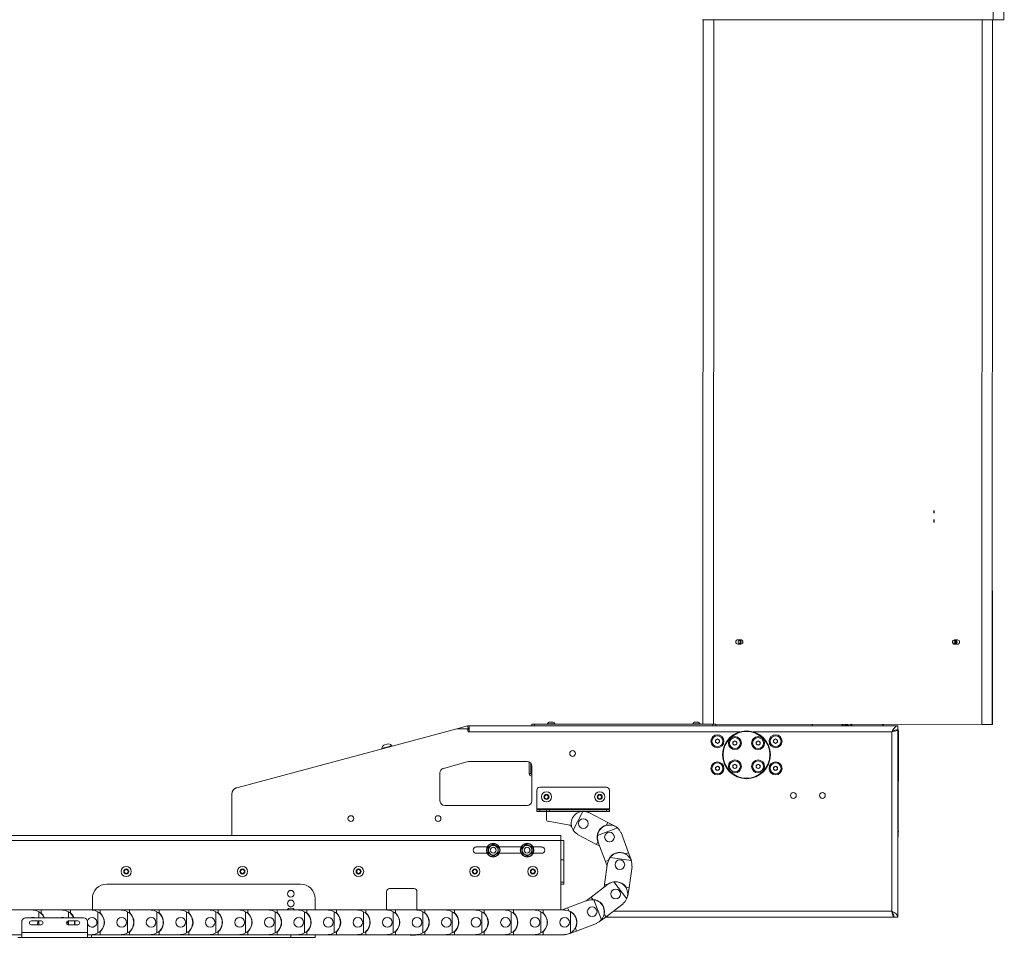
# Paper-space layout 'Sheet1(4)(2)' of a CAD drawing. Units: millimetres. Extents: x 113 to 7732, y 166 to 4892.
# Drawn here: x 6597 to 7614, y 1154 to 2102 of the extents above; entities that cross this region are included whole.
import ezdxf

# ---------------------------------------------------------------- set-up
doc = ezdxf.new("R2010")
doc.units = ezdxf.units.MM

psp = doc.layouts.new('Sheet1(4)(2)')

# ---------------------------------------------------------------- linework, layer by layer
at = {"color": 7, "linetype": 'Continuous', "lineweight": 0}
for p, q in [((7602.9, 2101.4), (7603.4, 2776.4)), ((7613.8, 2101.4), (7614.3, 2776.4)), ((7302.7, 2101.6), (7602.9, 2101.4)), ((7303, 1374.2), (7303.4, 2101.6)), ((7601.8, 1374), (7602.2, 2101.4)), ((7602.9, 2101.4), (7613.8, 2101.4)), ((7302.9, 1509.6), (7302.8, 1374.2)), ((7302.9, 1510.7), (7302.9, 1512.2)), ((7302.9, 1512.2), (7303.1, 1512.2)), ((7303.1, 1510.7), (7302.9, 1510.7)), ((7302.9, 1510.6), (7303.1, 1510.6)), ((7302.9, 1509.6), (7302.9, 1510.6)), ((7302.9, 1509.6), (7303.1, 1509.6)), ((7601.9, 1512), (7602.1, 1512)), ((7602.1, 1510.5), (7601.9, 1510.5)), ((7602.1, 1510.4), (7601.9, 1510.4)), ((7601.9, 1509.4), (7602.1, 1509.4)), ((7602.1, 1509.4), (7602, 1374)), ((7602.1, 1512), (7602.1, 1510.5)), ((7602.1, 1510.4), (7602.1, 1509.4)), ((7339.1, 1461.4), (7342.1, 1461.4)), ((7342.1, 1456.9), (7339.1, 1456.9)), ((7341.5, 1457.6), (7341.5, 1460.7)), ((7562.9, 1461.3), (7565.9, 1461.3)), ((7565.9, 1456.8), (7562.9, 1456.8)), ((7564, 1457.4), (7564, 1460.7)), ((7564.5, 1457.4), (7564.5, 1460.6)), ((7126.2, 1372.6), (7126.2, 1374.1)), ((7126.2, 1374.1), (7129.2, 1374.1)), ((7129.2, 1372.6), (7129.2, 1374.1)), ((7129.2, 1374.1), (7313.2, 1374.1)), ((7142.4, 1374.5), (7142.4, 1374.1)), ((7142.4, 1374.5), (7150, 1374.5)), ((7144.3, 1376.3), (7148.1, 1376.3)), ((7150, 1374.1), (7150, 1374.5)), ((7292.4, 1374.5), (7292.4, 1374.1)), ((7292.4, 1374.5), (7300, 1374.5)), ((7294.3, 1376.3), (7298.1, 1376.3)), ((7300, 1374.1), (7300, 1374.5)), ((7303, 1374.2), (7302.8, 1374.2)), ((7313.9, 1374.2), (7303, 1374.2)), ((7313.2, 1372.6), (7313.2, 1374.1)), ((7313.2, 1374.1), (7316.2, 1374.1)), ((7590.9, 1374), (7313.9, 1374.2)), ((7316.2, 1372.6), (7316.2, 1374.1)), ((7451.7, 1374), (7449.3, 1372.6)), ((7450.5, 1373.3), (7449.4, 1372.6)), ((7451.7, 1374), (7450.5, 1373.3)), ((7451.7, 1374), (7454.1, 1372.6)), ((7601.8, 1374), (7590.9, 1374)), ((7602, 1374), (7601.8, 1374)), ((7048.7, 1369.4), (6821.5, 1308.6)), ((7059.9, 1372.4), (7048.7, 1369.4)), ((7059.7, 1369.4), (7048.7, 1369.4)), ((7060.5, 1366.4), (7059.7, 1369.4)), ((7060.9, 1368.6), (7059.9, 1372.4)), ((7060.9, 1368.6), (7060, 1368.3)), ((7061.5, 1366.4), (7060.5, 1366.4)), ((7061.5, 1366.4), (7061.5, 1372.6)), ((7061.5, 1372.6), (7504.2, 1372.6)), ((7498, 1181.3), (7498, 1366.4)), ((7504.2, 1368.4), (7502.8, 1368.4)), ((7504.2, 1368.6), (7504.2, 1372.6)), ((7504.2, 1368.4), (7504.2, 1175.1)), ((7504.2, 1367.1), (7504.9, 1366.1)), ((7504.9, 1366.1), (7504.8, 1264)), ((6973.2, 1352.6), (6978.2, 1354)), ((6978.2, 1354), (6978.3, 1354)), ((7316, 1357.8), (7318, 1359)), ((7316, 1355.5), (7316, 1357.8)), ((7318, 1354.3), (7316, 1355.5)), ((7318, 1359), (7320, 1357.8)), ((7320, 1355.5), (7318, 1354.3)), ((7320, 1357.8), (7320, 1355.5)), ((7334, 1355.8), (7336, 1357)), ((7334, 1353.5), (7334, 1355.8)), ((7336, 1352.4), (7334, 1353.5)), ((7336, 1357), (7338, 1355.8)), ((7338, 1353.5), (7336, 1352.4)), ((7338, 1355.8), (7338, 1353.5)), ((7358, 1355.8), (7360, 1357)), ((7358, 1353.5), (7358, 1355.8)), ((7360, 1352.4), (7358, 1353.5)), ((7360, 1357), (7362, 1355.8)), ((7362, 1353.5), (7360, 1352.4)), ((7362, 1355.8), (7362, 1353.5)), ((7376, 1357.8), (7378, 1359)), ((7376, 1355.5), (7376, 1357.8)), ((7378, 1354.3), (7376, 1355.5)), ((7378, 1359), (7380, 1357.8)), ((7380, 1355.5), (7378, 1354.3)), ((7380, 1357.8), (7380, 1355.5)), ((6971.5, 1349.1), (6981.4, 1351.8)), ((6971.5, 1349.1), (6971.6, 1348.8)), ((6981.4, 1351.8), (6981.6, 1351.9)), ((6981.7, 1351.5), (6981.6, 1351.9)), ((7035.1, 1328.6), (7060.7, 1335.5)), ((7062, 1335.6), (7121.4, 1335.6)), ((7123.6, 1323.2), (7123.6, 1335.1)), ((7125.1, 1323.2), (7125.1, 1333.9)), ((7334, 1331.8), (7336, 1332.9)), ((7336, 1332.9), (7338, 1331.8)), ((7358, 1331.8), (7360, 1332.9)), ((7360, 1332.9), (7362, 1331.8)), ((7031.4, 1295.1), (7031.4, 1323.8)), ((7125.1, 1323.2), (7123.6, 1323.2)), ((7126.2, 1320.6), (7126.2, 1322.1)), ((7126.2, 1322.1), (7126.4, 1322.1)), ((7126.4, 1330.6), (7126.4, 1295.1)), ((7316, 1329.8), (7318, 1331)), ((7316, 1327.5), (7316, 1329.8)), ((7318, 1326.3), (7316, 1327.5)), ((7318, 1331), (7320, 1329.8)), ((7320, 1327.5), (7318, 1326.3)), ((7320, 1329.8), (7320, 1327.5)), ((7334, 1329.5), (7334, 1331.8)), ((7336, 1328.3), (7334, 1329.5)), ((7338, 1329.5), (7336, 1328.3)), ((7338, 1331.8), (7338, 1329.5)), ((7358, 1329.5), (7358, 1331.8)), ((7360, 1328.3), (7358, 1329.5)), ((7362, 1329.5), (7360, 1328.3)), ((7362, 1331.8), (7362, 1329.5)), ((7376, 1329.8), (7378, 1331)), ((7376, 1327.5), (7376, 1329.8)), ((7378, 1326.3), (7376, 1327.5)), ((7378, 1331), (7380, 1329.8)), ((7380, 1327.5), (7378, 1326.3)), ((7380, 1329.8), (7380, 1327.5)), ((7126.2, 1320.6), (7126.4, 1320.6)), ((6816.4, 1301.9), (6816.4, 1259.1)), ((6821.5, 1308.6), (6821, 1308.4)), ((7131.4, 1306.1), (7131.4, 1286.7)), ((7203.4, 1309.1), (7134.4, 1309.1)), ((7206.4, 1286.7), (7206.4, 1306.1)), ((7139.2, 1300), (7141.1, 1301.4)), ((7139.5, 1297.7), (7139.2, 1300)), ((7141.7, 1296.9), (7139.5, 1297.7)), ((7141.1, 1301.4), (7143.2, 1300.6)), ((7143.5, 1298.3), (7141.7, 1296.9)), ((7143.2, 1300.6), (7143.5, 1298.3)), ((7194.2, 1300), (7196.1, 1301.4)), ((7194.5, 1297.7), (7194.2, 1300)), ((7196.7, 1296.9), (7194.5, 1297.7)), ((7196.1, 1301.4), (7198.2, 1300.6)), ((7198.5, 1298.3), (7196.7, 1296.9)), ((7198.2, 1300.6), (7198.5, 1298.3)), ((7121.4, 1290.1), (7036.4, 1290.1)), ((7131.4, 1285.6), (7131.4, 1286.7)), ((7131.4, 1286.7), (7206.4, 1286.7)), ((7131.4, 1285.6), (7131.4, 1284.1)), ((7134.4, 1285.6), (7131.4, 1285.6)), ((7131.4, 1284.1), (7134.4, 1284.1)), ((7134.4, 1284.1), (7134.4, 1285.6)), ((7141.4, 1285.6), (7134.4, 1285.6)), ((7141.4, 1284.1), (7134.4, 1284.1)), ((7141.4, 1285.6), (7141.4, 1284.1)), ((7144.4, 1285.6), (7141.4, 1285.6)), ((7141.4, 1284.1), (7141.4, 1275.8)), ((7179.4, 1284.1), (7141.4, 1284.1)), ((7144.4, 1284.1), (7144.4, 1285.6)), ((7203.4, 1285.6), (7144.4, 1285.6)), ((7203.4, 1284.1), (7144.4, 1284.1)), ((7179.1, 1284.1), (7169, 1264.7)), ((7185.1, 1282.8), (7185.2, 1283)), ((7185.2, 1283), (7204.9, 1272.8)), ((7203.4, 1285.6), (7203.4, 1284.1)), ((7206.4, 1285.6), (7203.4, 1285.6)), ((7203.4, 1284.1), (7206.4, 1284.1)), ((7206.4, 1286.7), (7206.4, 1285.6)), ((7206.4, 1284.1), (7206.4, 1285.6)), ((7143, 1273.9), (7165.7, 1269.9)), ((7204.9, 1272.8), (7203.5, 1270.1)), ((7204.9, 1272.8), (7212.3, 1269)), ((7214.6, 1267.1), (7194.1, 1259.4)), ((7212.3, 1269), (7212.2, 1268.7)), ((7218.1, 1262.1), (7218.4, 1262.2)), ((7218.4, 1262.2), (7226.2, 1241.4)), ((7504.8, 1263.5), (7504.8, 1259.1)), ((7156.4, 1259.1), (5804.4, 1259.1)), ((7156.4, 1254), (5804.4, 1254)), ((7156.4, 1259.1), (7156.4, 1254)), ((7159.4, 1254.1), (7156.4, 1254.1)), ((7156.4, 1254), (7156.4, 1182.4)), ((7159.4, 1254.1), (7159.4, 1234.1)), ((7173.5, 1260.3), (7173.6, 1260.5)), ((7193.2, 1250.1), (7173.5, 1260.3)), ((7194.6, 1252.9), (7193.2, 1250.1)), ((7194.5, 1253.1), (7194.8, 1253.2)), ((7202.3, 1232.4), (7194.6, 1252.9)), ((7504.8, 1258.1), (7504.2, 1258.1)), ((7504.8, 1259.1), (7504.8, 1258.1)), ((7068.9, 1247.4), (7080, 1247.4)), ((7068.9, 1240.9), (7080, 1240.9)), ((7092.7, 1247.4), (7115, 1247.4)), ((7092.7, 1240.9), (7115, 1240.9)), ((7127.7, 1247.4), (7136.4, 1247.4)), ((7127.7, 1240.9), (7136.4, 1240.9)), ((7196.2, 1248.5), (7193.2, 1250.1)), ((7226.2, 1241.4), (7223.3, 1240.3)), ((7226.2, 1241.4), (7229.2, 1233.6)), ((7159.4, 1234.1), (7156.4, 1234.1)), ((7159.4, 1211.1), (7159.4, 1234.1)), ((7201.4, 1209), (7204.5, 1230.9)), ((7205.2, 1233.5), (7202.3, 1232.4)), ((7204.1, 1227.7), (7202.3, 1232.4)), ((7204.5, 1230.9), (7204.8, 1230.9)), ((7228.9, 1233.5), (7207.2, 1236.6)), ((7229.2, 1233.6), (7228.9, 1233.5)), ((6705.4, 1223.3), (6707.4, 1224.5)), ((6705.4, 1221), (6705.4, 1223.3)), ((6707.4, 1219.8), (6705.4, 1221)), ((6707.4, 1224.5), (6709.4, 1223.3)), ((6709.4, 1221), (6707.4, 1219.8)), ((6709.4, 1223.3), (6709.4, 1221)), ((6825.4, 1223.3), (6827.4, 1224.5)), ((6825.4, 1221), (6825.4, 1223.3)), ((6827.4, 1219.8), (6825.4, 1221)), ((6827.4, 1224.5), (6829.4, 1223.3)), ((6829.4, 1221), (6827.4, 1219.8)), ((6829.4, 1223.3), (6829.4, 1221)), ((6945.4, 1223.3), (6947.4, 1224.5)), ((6945.4, 1221), (6945.4, 1223.3)), ((6947.4, 1219.8), (6945.4, 1221)), ((6947.4, 1224.5), (6949.4, 1223.3)), ((6949.4, 1221), (6947.4, 1219.8)), ((6949.4, 1223.3), (6949.4, 1221)), ((7065.4, 1223.3), (7067.4, 1224.5)), ((7065.4, 1221), (7065.4, 1223.3)), ((7067.4, 1219.8), (7065.4, 1221)), ((7067.4, 1224.5), (7069.4, 1223.3)), ((7069.4, 1221), (7067.4, 1219.8)), ((7069.4, 1223.3), (7069.4, 1221)), ((7125.4, 1223.3), (7127.4, 1224.5)), ((7125.4, 1221), (7125.4, 1223.3)), ((7127.4, 1219.8), (7125.4, 1221)), ((7127.4, 1224.5), (7129.4, 1223.3)), ((7129.4, 1221), (7127.4, 1219.8)), ((7129.4, 1223.3), (7129.4, 1221)), ((7229.9, 1227.3), (7226.7, 1205.4)), ((7229.6, 1227.3), (7229.9, 1227.3)), ((7159.4, 1211.1), (7156.4, 1211.1)), ((7159.4, 1209.1), (7159.4, 1211.1)), ((7224.3, 1193.8), (7211, 1211.3)), ((6887.4, 1209.1), (6687.4, 1209.1)), ((6976.1, 1182.7), (6976.1, 1201.2)), ((7004.4, 1204.4), (6979.4, 1204.4)), ((7007.6, 1182.7), (7007.6, 1201.2)), ((7156.4, 1209.1), (7159.4, 1209.1)), ((7187.5, 1195.7), (7204.4, 1208.6)), ((7200.9, 1205.9), (7201.4, 1209)), ((7204.4, 1208.6), (7201.4, 1209)), ((7205.1, 1209.1), (7205.3, 1208.9)), ((7226.7, 1205.4), (7223.6, 1205.8)), ((7226.7, 1205.4), (7225.5, 1197.1)), ((6672.4, 1182.4), (6672.4, 1194.1)), ((6902.4, 1182.4), (6902.4, 1194.1)), ((7163.3, 1184.6), (7184, 1192.4)), ((7182.3, 1191.8), (7187.5, 1195.7)), ((7184, 1192.4), (7184.1, 1192.1)), ((7189.3, 1193.2), (7187.5, 1195.7)), ((7198.1, 1172.3), (7190.3, 1192.8)), ((7225.5, 1197.1), (7225.2, 1197.1)), ((6588.9, 1182.4), (6611.1, 1182.4)), ((6611.1, 1182.4), (6619.4, 1182.4)), ((6611.1, 1182.4), (6611.1, 1182.1)), ((6617.1, 1174.1), (6617.1, 1180.6)), ((6619.4, 1179.3), (6619.4, 1182.4)), ((6619.4, 1182.4), (6641.6, 1182.4)), ((6641.6, 1182.4), (6649.9, 1182.4)), ((6641.6, 1182.4), (6641.6, 1182.1)), ((6647.6, 1174.1), (6647.6, 1180.6)), ((6649.9, 1179.3), (6649.9, 1182.4)), ((6649.9, 1182.4), (6672.1, 1182.4)), ((6672.1, 1182.4), (6680.4, 1182.4)), ((6672.1, 1182.4), (6672.1, 1182.1)), ((6678.1, 1158.7), (6678.1, 1180.6)), ((6680.4, 1179.3), (6680.4, 1182.4)), ((6680.4, 1182.4), (6702.6, 1182.4)), ((6702.6, 1182.4), (6710.9, 1182.4)), ((6702.6, 1182.4), (6702.6, 1182.1)), ((6708.6, 1158.7), (6708.6, 1180.6)), ((6710.9, 1179.3), (6710.9, 1182.4)), ((6710.9, 1182.4), (6733.1, 1182.4)), ((6733.1, 1182.4), (6741.4, 1182.4)), ((6733.1, 1182.4), (6733.1, 1182.1)), ((6739.1, 1158.7), (6739.1, 1180.6)), ((6741.4, 1179.3), (6741.4, 1182.4)), ((6741.4, 1182.4), (6763.6, 1182.4)), ((6763.6, 1182.4), (6771.9, 1182.4)), ((6763.6, 1182.4), (6763.6, 1182.1)), ((6769.6, 1158.7), (6769.6, 1180.6)), ((6771.9, 1179.3), (6771.9, 1182.4)), ((6771.9, 1182.4), (6794.1, 1182.4)), ((6794.1, 1182.4), (6802.4, 1182.4)), ((6794.1, 1182.4), (6794.1, 1182.1)), ((6800.1, 1158.7), (6800.1, 1180.6)), ((6802.4, 1179.3), (6802.4, 1182.4)), ((6802.4, 1182.4), (6824.6, 1182.4)), ((6824.6, 1182.4), (6832.9, 1182.4)), ((6824.6, 1182.4), (6824.6, 1182.1)), ((6830.6, 1158.7), (6830.6, 1180.6)), ((6832.9, 1179.3), (6832.9, 1182.4)), ((6832.9, 1182.4), (6855.1, 1182.4)), ((6855.1, 1182.4), (6863.4, 1182.4)), ((6855.1, 1182.4), (6855.1, 1182.1)), ((6861.1, 1158.7), (6861.1, 1180.6)), ((6863.4, 1179.3), (6863.4, 1182.4)), ((6863.4, 1182.4), (6885.6, 1182.4)), ((6885.6, 1182.4), (6893.9, 1182.4)), ((6885.6, 1182.4), (6885.6, 1182.1)), ((6891.6, 1158.7), (6891.6, 1180.6)), ((6893.9, 1179.3), (6893.9, 1182.4)), ((6893.9, 1182.4), (6916.1, 1182.4)), ((6916.1, 1182.4), (6924.4, 1182.4)), ((6916.1, 1182.4), (6916.1, 1182.1)), ((6922.1, 1158.7), (6922.1, 1180.6)), ((6924.4, 1179.3), (6924.4, 1182.4)), ((6924.4, 1182.4), (6946.6, 1182.4)), ((6946.6, 1182.4), (6954.9, 1182.4)), ((6946.6, 1182.4), (6946.6, 1182.1)), ((6952.6, 1158.7), (6952.6, 1180.6)), ((6954.9, 1179.3), (6954.9, 1182.4)), ((6954.9, 1182.4), (6977.1, 1182.4)), ((6976.1, 1182.4), (6976.1, 1182.7)), ((6977.1, 1182.4), (6985.4, 1182.4)), ((6977.1, 1182.4), (6977.1, 1182.1)), ((6983.1, 1158.7), (6983.1, 1180.6)), ((6985.4, 1179.3), (6985.4, 1182.4)), ((6985.4, 1182.4), (7007.6, 1182.4)), ((7007.6, 1182.7), (7007.6, 1182.4)), ((7007.6, 1182.4), (7015.9, 1182.4)), ((7007.6, 1182.4), (7007.6, 1182.1)), ((7013.6, 1158.7), (7013.6, 1180.6)), ((7015.9, 1179.3), (7015.9, 1182.4)), ((7015.9, 1182.4), (7038.1, 1182.4)), ((7038.1, 1182.4), (7046.4, 1182.4)), ((7038.1, 1182.4), (7038.1, 1182.1)), ((7044.1, 1158.7), (7044.1, 1180.6)), ((7046.4, 1179.3), (7046.4, 1182.4)), ((7046.4, 1182.4), (7068.6, 1182.4)), ((7068.6, 1182.4), (7076.9, 1182.4)), ((7068.6, 1182.4), (7068.6, 1182.1)), ((7074.6, 1158.7), (7074.6, 1180.6)), ((7076.9, 1179.3), (7076.9, 1182.4)), ((7076.9, 1182.4), (7099.1, 1182.4)), ((7099.1, 1182.4), (7107.4, 1182.4)), ((7099.1, 1182.4), (7099.1, 1182.1)), ((7105.1, 1158.7), (7105.1, 1180.6)), ((7107.4, 1179.3), (7107.4, 1182.4)), ((7107.4, 1182.4), (7129.6, 1182.4)), ((7129.6, 1182.4), (7129.6, 1182.1)), ((7129.6, 1182.4), (7137.9, 1182.4)), ((7135.6, 1158.7), (7135.6, 1180.6)), ((7137.9, 1179.3), (7137.9, 1182.4)), ((7137.9, 1182.4), (7160.1, 1182.4)), ((7157.7, 1182.4), (7163.3, 1184.6)), ((7160.1, 1182.4), (7160.1, 1182.1)), ((7164.4, 1181.7), (7163.3, 1184.6)), ((7166.1, 1158.7), (7166.1, 1180.6)), ((7220.6, 1188.7), (7203, 1175.3)), ((7220.4, 1189), (7220.6, 1188.7)), ((6599.4, 1170.1), (6599.4, 1159.2)), ((6663.4, 1174.1), (6603.4, 1174.1)), ((6619.4, 1171.1), (6609.4, 1171.1)), ((6617.1, 1167.1), (6617.1, 1171.1)), ((6657.4, 1171.1), (6647.4, 1171.1)), ((6647.6, 1167.1), (6647.6, 1171.1)), ((6667.4, 1159.2), (6667.4, 1170.1)), ((7196.3, 1170.3), (7196.1, 1170.5)), ((7203, 1175.3), (7196.3, 1170.3)), ((7203, 1175.3), (7201.1, 1177.8)), ((7202.7, 1175.1), (7500, 1175.1)), ((7500, 1177), (7500, 1175.1)), ((7500.2, 1175.1), (7504.2, 1175.1)), ((6609.4, 1167.1), (6619.4, 1167.1)), ((6647.4, 1167.1), (6657.4, 1167.1)), ((6680.4, 1156.8), (6680.4, 1159.9)), ((6710.9, 1156.8), (6710.9, 1159.9)), ((6741.4, 1156.8), (6741.4, 1159.9)), ((6771.9, 1156.8), (6771.9, 1159.9)), ((6802.4, 1156.8), (6802.4, 1159.9)), ((6832.9, 1156.8), (6832.9, 1159.9)), ((6863.4, 1156.8), (6863.4, 1159.9)), ((6893.9, 1156.8), (6893.9, 1159.9)), ((6924.4, 1156.8), (6924.4, 1159.9)), ((6954.9, 1156.8), (6954.9, 1159.9)), ((6985.4, 1156.8), (6985.4, 1159.9)), ((7015.9, 1156.8), (7015.9, 1159.9)), ((7046.4, 1156.8), (7046.4, 1159.9)), ((7076.9, 1156.8), (7076.9, 1159.9)), ((7107.4, 1156.8), (7107.4, 1159.9)), ((7137.9, 1156.8), (7137.9, 1159.9)), ((7172.4, 1160.6), (7164.6, 1157.7)), ((7172.4, 1160.6), (7171.3, 1163.5)), ((7193.1, 1168.5), (7172.4, 1160.6)), ((7193, 1168.8), (7193.1, 1168.5)), ((6599.4, 1156.8), (6588.9, 1156.8)), ((6599.4, 1154.1), (6595.4, 1154.1)), ((6667.4, 1159.2), (6599.4, 1159.2)), ((6599.4, 1154.1), (6599.4, 1159.2)), ((6667.4, 1154.1), (6599.4, 1154.1)), ((6667.4, 1159.2), (6667.4, 1154.1)), ((6672.1, 1156.8), (6667.4, 1156.8)), ((6671.4, 1154.1), (6667.4, 1154.1)), ((6877.4, 1154.1), (6671.4, 1154.1)), ((6672.1, 1157.1), (6672.1, 1156.8)), ((6680.4, 1156.8), (6672.1, 1156.8)), ((6702.6, 1156.8), (6680.4, 1156.8)), ((6702.6, 1157.1), (6702.6, 1156.8)), ((6710.9, 1156.8), (6702.6, 1156.8)), ((6733.1, 1156.8), (6710.9, 1156.8)), ((6733.1, 1157.1), (6733.1, 1156.8)), ((6741.4, 1156.8), (6733.1, 1156.8)), ((6763.6, 1156.8), (6741.4, 1156.8)), ((6763.6, 1157.1), (6763.6, 1156.8)), ((6771.9, 1156.8), (6763.6, 1156.8)), ((6794.1, 1156.8), (6771.9, 1156.8)), ((6794.1, 1157.1), (6794.1, 1156.8)), ((6802.4, 1156.8), (6794.1, 1156.8)), ((6824.6, 1156.8), (6802.4, 1156.8)), ((6824.6, 1157.1), (6824.6, 1156.8)), ((6832.9, 1156.8), (6824.6, 1156.8)), ((6855.1, 1156.8), (6832.9, 1156.8)), ((6855.1, 1157.1), (6855.1, 1156.8)), ((6863.4, 1156.8), (6855.1, 1156.8)), ((6885.6, 1156.8), (6863.4, 1156.8)), ((6902.4, 1154.1), (6877.4, 1154.1)), ((6885.6, 1157.1), (6885.6, 1156.8)), ((6893.9, 1156.8), (6885.6, 1156.8)), ((6916.1, 1156.8), (6893.9, 1156.8)), ((6902.4, 1156.8), (6902.4, 1154.1)), ((6916.1, 1157.1), (6916.1, 1156.8)), ((6924.4, 1156.8), (6916.1, 1156.8)), ((6946.6, 1156.8), (6924.4, 1156.8)), ((6946.6, 1157.1), (6946.6, 1156.8)), ((6954.9, 1156.8), (6946.6, 1156.8)), ((6977.1, 1156.8), (6954.9, 1156.8)), ((6977.1, 1157.1), (6977.1, 1156.8)), ((6985.4, 1156.8), (6977.1, 1156.8)), ((7007.6, 1156.8), (6985.4, 1156.8)), ((7005.2, 1156.4), (7001, 1156.4)), ((7005.7, 1156.4), (7005.2, 1156.4)), ((7007.6, 1157.1), (7007.6, 1156.8)), ((7015.9, 1156.8), (7007.6, 1156.8)), ((7038.1, 1156.8), (7015.9, 1156.8)), ((7038.1, 1157.1), (7038.1, 1156.8)), ((7046.4, 1156.8), (7038.1, 1156.8)), ((7068.6, 1156.8), (7046.4, 1156.8)), ((7068.6, 1157.1), (7068.6, 1156.8)), ((7076.9, 1156.8), (7068.6, 1156.8)), ((7099.1, 1156.8), (7076.9, 1156.8)), ((7099.1, 1157.1), (7099.1, 1156.8)), ((7107.4, 1156.8), (7099.1, 1156.8)), ((7129.6, 1156.8), (7107.4, 1156.8)), ((7129.6, 1157.1), (7129.6, 1156.8)), ((7137.9, 1156.8), (7129.6, 1156.8)), ((7160.1, 1156.8), (7137.9, 1156.8)), ((7160.1, 1157.1), (7160.1, 1156.8)), ((7164.6, 1157.7), (7164.5, 1158))]:
    psp.add_line(p, q, dxfattribs=at)
at = {"color": 8, "linetype": 'Continuous', "lineweight": 0}
for p, q in [((7313.9, 1374.2), (7314.3, 2101.6)), ((7590.9, 1374), (7591.3, 2101.4)), ((7489, 1372.6), (7489, 1372.9)), ((7061.5, 1366.4), (7341.2, 1366.4)), ((7354.8, 1366.4), (7498, 1366.4)), ((7504.9, 1366.1), (7504.2, 1366.1)), ((6816.4, 1302.4), (6816.4, 1302.4)), ((6821, 1308.4), (6821, 1308.4)), ((7504.8, 1263.5), (7504.8, 1263.5)), ((7504.2, 1259.1), (7504.8, 1259.1)), ((7210.9, 1181.3), (7498, 1181.3)), ((6671.4, 1156.8), (6671.4, 1154.1)), ((6877.4, 1154.1), (6877.4, 1156.8))]:
    psp.add_line(p, q, dxfattribs=at)
at = {"color": 7, "linetype": 'Continuous'}
for p, q in [((7541.5, 1594.9), (7541.5, 1591.9)), ((7541.5, 1585.4), (7541.5, 1582.4))]:
    psp.add_line(p, q, dxfattribs=at)
at = {"color": 7, "linetype": 'Continuous', "lineweight": 0, "flags": 128}
for points in [[(7447.2, 1374.1), (7446.7, 1373.2), (7446.5, 1372.6)], [(7453.7, 1372.6), (7453.5, 1372.9), (7453.3, 1373.1)], [(7455.7, 1374.1), (7456, 1373.7), (7456.4, 1372.6)], [(7456.5, 1372.6), (7456.1, 1373.7), (7455.8, 1374.1)], [(6608.9, 1174.1), (6609.7, 1174.5), (6611.1, 1174.6)], [(6611.1, 1174.6), (6612.4, 1174.5), (6613.2, 1174.1)], [(6639.4, 1174.1), (6640.2, 1174.5), (6641.6, 1174.6)], [(6641.6, 1174.6), (6642.9, 1174.5), (6643.7, 1174.1)]]:
    psp.add_lwpolyline(points, dxfattribs=at)
at = {"color": 8, "linetype": 'Continuous', "lineweight": 0, "flags": 128}
for points in [[(7448.1, 1374.1), (7447.7, 1373.6), (7447.2, 1372.6)], [(7456.1, 1372.6), (7455.6, 1373.6), (7455.3, 1374.1)]]:
    psp.add_lwpolyline(points, dxfattribs=at)
at = {"color": 7, "linetype": 'Continuous', "lineweight": 0}
for centre, radius in [((7341, 1459.1), 1.65), ((7564, 1459), 1.65), ((7318, 1356.6), 6.72), ((7348, 1342.6), 24.7), ((7348, 1342.6), 24.2), ((7378, 1356.6), 6.72), ((7318, 1356.6), 5.67), ((7336, 1354.7), 6.72), ((7336, 1354.7), 5.67), ((7360, 1354.7), 6.72), ((7360, 1354.7), 5.67), ((7378, 1356.6), 5.67), ((7168.4, 1343.9), 3), ((7318, 1328.6), 6.72), ((7318, 1328.6), 5.67), ((7336, 1330.6), 6.72), ((7336, 1330.6), 5.67), ((7360, 1330.6), 6.72), ((7360, 1330.6), 5.67), ((7378, 1328.6), 6.72), ((7378, 1328.6), 5.67), ((7141.4, 1299.1), 5.25), ((7141.4, 1299.1), 2.63), ((7196.4, 1299.1), 5.25), ((7196.4, 1299.1), 2.63), ((7396.4, 1300.6), 3), ((7426.4, 1300.6), 3), ((6939.4, 1276.7), 3), ((7029.4, 1276.7), 3), ((7179.4, 1271.6), 5), ((7206.5, 1257.6), 5), ((7086.4, 1244.1), 7.1), ((7086.4, 1244.1), 6.73), ((7121.4, 1244.1), 7.1), ((7121.4, 1244.1), 6.73), ((7086.4, 1244.1), 3), ((7086.4, 1244.1), 2.98), ((7121.4, 1244.1), 3), ((7121.4, 1244.1), 2.98), ((7217.2, 1229.1), 5), ((6707.4, 1222.1), 5.25), ((6707.4, 1222.1), 2.62), ((6827.4, 1222.1), 5.25), ((6827.4, 1222.1), 2.62), ((6947.4, 1222.1), 5.25), ((6947.4, 1222.1), 2.62), ((7067.4, 1222.1), 5.25), ((7067.4, 1222.1), 2.62), ((7127.4, 1222.1), 5.25), ((7127.4, 1222.1), 2.62), ((6877.4, 1199.1), 3.5), ((7212.8, 1198.9), 5), ((6877.4, 1189.1), 3.5), ((7188.6, 1180.5), 5), ((6702.6, 1169.6), 5), ((6733.1, 1169.6), 5), ((6763.6, 1169.6), 5), ((6794.1, 1169.6), 5), ((6824.6, 1169.6), 5), ((6855.1, 1169.6), 5), ((6885.6, 1169.6), 5), ((6916.1, 1169.6), 5), ((6946.6, 1169.6), 5), ((6977.1, 1169.6), 5), ((7007.6, 1169.6), 5), ((7038.1, 1169.6), 5), ((7068.6, 1169.6), 5), ((7099.1, 1169.6), 5), ((7129.6, 1169.6), 5), ((7160.1, 1169.6), 5)]:
    psp.add_circle(centre, radius, dxfattribs=at)
for centre, radius, start, end in [((7339.1, 1459.2), 2.25, 89.9651, 269.9651), ((7342.1, 1459.1), 2.25, 269.9651, 89.9651), ((7562.9, 1459), 2.25, 89.9651, 269.9651), ((7565.9, 1459), 2.25, 269.9651, 89.9651), ((7146.2, 1372.5), 4.32, 116.0598, 151.4762), ((7146.2, 1372.5), 4.32, 28.5238, 63.9402), ((7296.2, 1372.5), 4.32, 116.0598, 151.4762), ((7296.2, 1372.5), 4.32, 28.5238, 63.9402), ((7451.7, 1371.1), 2.54, 119.9704, 142.0562), ((7451.7, 1371.1), 2.54, 68.7622, 119.9706), ((7061.5, 1366.4), 6.2, 90, 105), ((7061.5, 1366.4), 2.2, 90, 105), ((6977.1, 1348.5), 5.65, 132.7009, 173.3898), ((6977.1, 1348.5), 5.65, 36.6102, 77.2991), ((7318, 1356.6), 2, 120.4385, 180.4385), ((7318, 1356.6), 2, 180.4385, 240.4385), ((7318, 1356.6), 2, 60.4385, 120.4385), ((7318, 1356.6), 2, 240.4385, 300.4385), ((7318, 1356.6), 2, 0.4385, 60.4385), ((7318, 1356.6), 2, 300.4385, 0.4385), ((7336, 1354.7), 2, 120.2592, 180.2592), ((7336, 1354.7), 2, 180.2592, 240.2592), ((7336, 1354.7), 2, 60.2592, 120.2592), ((7336, 1354.7), 2, 240.2592, 300.2592), ((7336, 1354.7), 2, 0.2592, 60.2592), ((7336, 1354.7), 2, 300.2592, 0.2592), ((7360, 1354.7), 2, 120.3638, 180.3638), ((7360, 1354.7), 2, 180.3638, 240.3638), ((7360, 1354.7), 2, 60.3638, 120.3638), ((7360, 1354.7), 2, 240.3638, 300.3638), ((7360, 1354.7), 2, 0.3638, 60.3638), ((7360, 1354.7), 2, 300.3638, 0.3638), ((7378, 1356.6), 2, 120.4271, 180.4271), ((7378, 1356.6), 2, 180.4271, 240.4271), ((7378, 1356.6), 2, 60.4271, 120.4271), ((7378, 1356.6), 2, 240.4271, 300.4271), ((7378, 1356.6), 2, 0.4271, 60.4271), ((7378, 1356.6), 2, 300.4271, 0.4271), ((7062, 1330.6), 5, 90, 105), ((7121.4, 1330.6), 5, 0, 90), ((7336, 1330.6), 2, 119.6893, 179.6893), ((7336, 1330.6), 2, 59.6893, 119.6893), ((7336, 1330.6), 2, 359.6893, 59.6893), ((7360, 1330.6), 2, 120.4595, 180.4595), ((7360, 1330.6), 2, 60.4595, 120.4595), ((7360, 1330.6), 2, 0.4595, 60.4595), ((7036.4, 1323.8), 5, 105, 180), ((7126.2, 1323.2), 2.6, 180, 270), ((7126.2, 1323.2), 1.1, 180, 270), ((7318, 1328.6), 2, 120.5055, 180.5055), ((7318, 1328.6), 2, 180.5055, 240.5055), ((7318, 1328.6), 2, 60.5055, 120.5055), ((7318, 1328.6), 2, 240.5055, 300.5055), ((7318, 1328.6), 2, 0.5055, 60.5055), ((7318, 1328.6), 2, 300.5055, 0.5055), ((7336, 1330.6), 2, 179.6893, 239.6893), ((7336, 1330.6), 2, 239.6893, 299.6893), ((7336, 1330.6), 2, 299.6893, 359.6893), ((7360, 1330.6), 2, 180.4595, 240.4595), ((7360, 1330.6), 2, 240.4595, 300.4595), ((7360, 1330.6), 2, 300.4595, 0.4595), ((7378, 1328.6), 2, 120.433, 180.433), ((7378, 1328.6), 2, 180.433, 240.433), ((7378, 1328.6), 2, 60.433, 120.433), ((7378, 1328.6), 2, 240.433, 300.433), ((7378, 1328.6), 2, 0.433, 60.433), ((7378, 1328.6), 2, 300.433, 0.433), ((6823.3, 1301.9), 6.9, 105, 180), ((6822.6, 1302.4), 6.2, 105, 180), ((7134.4, 1306.1), 3, 90, 180), ((7203.4, 1306.1), 3, 0, 90), ((7036.4, 1295.1), 5, 180, 270), ((7121.4, 1295.1), 5, 270, 0), ((7141.4, 1299.1), 2, 127.5517, 187.5517), ((7141.4, 1299.1), 2, 187.5517, 247.5517), ((7141.4, 1299.1), 2, 67.5517, 127.5517), ((7141.4, 1299.1), 2, 247.5517, 307.5517), ((7141.4, 1299.1), 2, 7.5517, 67.5517), ((7141.4, 1299.1), 2, 307.5517, 7.5517), ((7196.4, 1299.1), 2, 127.5517, 187.5517), ((7196.4, 1299.1), 2, 187.5517, 247.5517), ((7196.4, 1299.1), 2, 67.5517, 127.5517), ((7196.4, 1299.1), 2, 247.5517, 307.5517), ((7196.4, 1299.1), 2, 7.5517, 67.5517), ((7196.4, 1299.1), 2, 307.5517, 7.5517), ((7179.4, 1271.6), 12.5, 91.356, 213.9852), ((7179.4, 1271.6), 12.5, 62.6706, 91.356), ((7143.4, 1275.8), 2, 180, 260.0536), ((7165.3, 1267.9), 2, 14.937, 80.0536), ((7179.4, 1271.6), 12.5, 213.9852, 242.6706), ((7206.5, 1257.6), 12.8, 103.3892, 201.9521), ((7206.5, 1257.6), 12.5, 49.3572, 171.9864), ((7206.5, 1257.6), 12.5, 20.6718, 49.3572), ((7497.9, 1264), 6.9, 335.8877, 359.9651), ((7498.4, 1263.5), 6.44, 335.0339, 359.9651), ((7206.5, 1257.6), 12.5, 171.9864, 200.6718), ((7068.9, 1244.1), 3.25, 90, 270), ((7086.4, 1244.1), 5, 120, 180), ((7086.4, 1244.1), 5, 180, 240), ((7086.4, 1244.1), 5, 60, 120), ((7086.4, 1244.1), 5, 360, 60), ((7086.4, 1244.1), 5, 300, 360), ((7121.4, 1244.1), 5, 124.8955, 184.8955), ((7121.4, 1244.1), 5, 184.8955, 244.8955), ((7121.4, 1244.1), 5, 64.8955, 124.8955), ((7121.4, 1244.1), 5, 4.8955, 64.8955), ((7121.4, 1244.1), 5, 304.8955, 4.8955), ((7136.4, 1244.1), 3.25, 270, 90), ((7217.2, 1229.1), 12.8, 61.3903, 159.9532), ((7217.2, 1229.1), 12.5, 20.4516, 143.0808), ((7086.4, 1244.1), 5, 240, 300), ((7121.4, 1244.1), 5, 244.8955, 304.8955), ((7217.2, 1229.1), 12.5, 143.0808, 171.7662), ((7217.2, 1229.1), 12.5, 351.7662, 20.4516), ((6707.4, 1222.1), 2, 120, 180), ((6707.4, 1222.1), 2, 180, 240), ((6707.4, 1222.1), 2, 60, 120), ((6707.4, 1222.1), 2, 240, 300), ((6707.4, 1222.1), 2, 0, 60), ((6707.4, 1222.1), 2, 300, 0), ((6827.4, 1222.1), 2, 120, 180), ((6827.4, 1222.1), 2, 180, 240), ((6827.4, 1222.1), 2, 60, 120), ((6827.4, 1222.1), 2, 240, 300), ((6827.4, 1222.1), 2, 0, 60), ((6827.4, 1222.1), 2, 300, 0), ((6947.4, 1222.1), 2, 120, 180), ((6947.4, 1222.1), 2, 180, 240), ((6947.4, 1222.1), 2, 60, 120), ((6947.4, 1222.1), 2, 240, 300), ((6947.4, 1222.1), 2, 0, 60), ((6947.4, 1222.1), 2, 300, 0), ((7067.4, 1222.1), 2, 120, 180), ((7067.4, 1222.1), 2, 180, 240), ((7067.4, 1222.1), 2, 60, 120), ((7067.4, 1222.1), 2, 240, 300), ((7067.4, 1222.1), 2, 0, 60), ((7067.4, 1222.1), 2, 300, 0), ((7127.4, 1222.1), 2, 120, 180), ((7127.4, 1222.1), 2, 180, 240), ((7127.4, 1222.1), 2, 60, 120), ((7127.4, 1222.1), 2, 240, 300), ((7127.4, 1222.1), 2, 0, 60), ((7127.4, 1222.1), 2, 300, 0), ((7212.8, 1198.9), 12.8, 32.4847, 131.0476), ((7212.8, 1198.9), 12.5, 98.5774, 127.2628), ((7212.8, 1198.9), 12.5, 335.9482, 98.5774), ((6687.4, 1194.1), 15, 90, 180), ((6887.4, 1194.1), 15, 0, 90), ((6979.4, 1201.2), 3.25, 90, 180), ((7004.4, 1201.2), 3.25, 0, 90), ((7188.6, 1180.5), 12.5, 82.0698, 110.7552), ((7188.6, 1180.5), 12.8, 347.9814, 86.5443), ((7188.6, 1180.5), 12.5, 319.4406, 82.0698), ((7212.8, 1198.9), 12.5, 307.2628, 335.9482), ((6611.1, 1169.6), 12.5, 61.3146, 90), ((6611.1, 1169.6), 12.5, 21.1002, 61.3146), ((6641.6, 1169.6), 12.5, 61.3146, 90), ((6641.6, 1169.6), 12.5, 21.1002, 61.3146), ((6672.1, 1169.6), 12.5, 61.3146, 90), ((6672.1, 1169.6), 12.5, 298.6854, 61.3146), ((6702.6, 1169.6), 12.5, 61.3146, 90), ((6702.6, 1169.6), 12.5, 298.6854, 61.3146), ((6733.1, 1169.6), 12.5, 61.3146, 90), ((6733.1, 1169.6), 12.5, 298.6854, 61.3146), ((6763.6, 1169.6), 12.5, 61.3146, 90), ((6763.6, 1169.6), 12.5, 298.6854, 61.3146), ((6794.1, 1169.6), 12.5, 61.3146, 90), ((6794.1, 1169.6), 12.5, 298.6854, 61.3146), ((6824.6, 1169.6), 12.5, 61.3146, 90), ((6824.6, 1169.6), 12.5, 298.6854, 61.3146), ((6855.1, 1169.6), 12.5, 61.3146, 90), ((6855.1, 1169.6), 12.5, 298.6854, 61.3146), ((6877.4, 1179.1), 5.25, 38.9448, 141.0552), ((6885.6, 1169.6), 12.5, 61.3146, 90), ((6885.6, 1169.6), 12.5, 298.6854, 61.3146), ((6916.1, 1169.6), 12.5, 61.3146, 90), ((6916.1, 1169.6), 12.5, 298.6854, 61.3146), ((6946.6, 1169.6), 12.5, 61.3146, 90), ((6946.6, 1169.6), 12.5, 298.6854, 61.3146), ((6977.1, 1169.6), 12.5, 61.3146, 90), ((6977.1, 1169.6), 12.5, 298.6854, 61.3146), ((7007.6, 1169.6), 12.5, 61.3146, 90), ((7007.6, 1169.6), 12.5, 298.6854, 61.3146), ((7038.1, 1169.6), 12.5, 61.3146, 90), ((7038.1, 1169.6), 12.5, 298.6854, 61.3146), ((7068.6, 1169.6), 12.5, 61.3146, 90), ((7068.6, 1169.6), 12.5, 298.6854, 61.3146), ((7099.1, 1169.6), 12.5, 61.3146, 90), ((7099.1, 1169.6), 12.5, 298.6854, 61.3146), ((7129.6, 1169.6), 12.5, 61.3146, 90), ((7129.6, 1169.6), 12.5, 298.6854, 61.3146), ((7160.1, 1169.6), 12.5, 61.3146, 90), ((7160.1, 1169.6), 12.8, 331.4737, 70.0366), ((7160.1, 1169.6), 12.5, 298.6854, 61.3146), ((6603.4, 1170.1), 4, 90, 180), ((6609.4, 1169.1), 2, 90, 270), ((6611.1, 1169.6), 5, 330, 17.4576), ((6611.1, 1169.6), 12.8, 20.5829, 49.2815), ((6619.4, 1169.1), 2, 270, 90), ((6647.4, 1169.1), 2, 90, 270), ((6641.6, 1169.6), 5, 335.6143, 14.5315), ((6641.6, 1169.6), 12.8, 20.5829, 49.2815), ((6641.6, 1169.6), 12.5, 348.463, 6.8921), ((6641.6, 1169.6), 12.8, 348.737, 6.7298), ((6657.4, 1169.1), 2, 270, 90), ((6663.4, 1170.1), 4, 0, 90), ((6672.1, 1169.6), 5, 90, 163.7985), ((6672.1, 1169.6), 5, 199.9484, 90), ((6672.1, 1169.6), 12.8, 310.7185, 49.2815), ((6702.6, 1169.6), 12.8, 310.7185, 49.2815), ((6733.1, 1169.6), 12.8, 310.7185, 49.2815), ((6763.6, 1169.6), 12.8, 310.7185, 49.2815), ((6794.1, 1169.6), 12.8, 310.7185, 49.2815), ((6824.6, 1169.6), 12.8, 310.7185, 49.2815), ((6855.1, 1169.6), 12.8, 310.7185, 49.2815), ((6885.6, 1169.6), 12.8, 310.7185, 49.2815), ((6916.1, 1169.6), 12.8, 310.7185, 49.2815), ((6946.6, 1169.6), 12.8, 310.7185, 49.2815), ((6977.1, 1169.6), 12.8, 310.7185, 49.2815), ((7007.6, 1169.6), 12.8, 310.7185, 49.2815), ((7038.1, 1169.6), 12.8, 310.7185, 49.2815), ((7068.6, 1169.6), 12.8, 310.7185, 49.2815), ((7099.1, 1169.6), 12.8, 310.7185, 49.2815), ((7129.6, 1169.6), 12.8, 310.7185, 49.2815), ((7188.6, 1180.5), 12.5, 290.7552, 319.4406), ((6672.1, 1169.6), 12.5, 270, 298.6854), ((6702.6, 1169.6), 12.5, 270, 298.6854), ((6733.1, 1169.6), 12.5, 270, 298.6854), ((6763.6, 1169.6), 12.5, 270, 298.6854), ((6794.1, 1169.6), 12.5, 270, 298.6854), ((6824.6, 1169.6), 12.5, 270, 298.6854), ((6855.1, 1169.6), 12.5, 270, 298.6854), ((6885.6, 1169.6), 12.5, 270, 298.6854), ((6916.1, 1169.6), 12.5, 270, 298.6854), ((6946.6, 1169.6), 12.5, 270, 298.6854), ((6977.1, 1169.6), 12.5, 270, 298.6854), ((7003.4, 1161.2), 5.32, 234.0913, 243.4591), ((7003.4, 1161.2), 5.32, 296.5409, 305.9087), ((7007.6, 1169.6), 12.5, 270, 298.6854), ((7038.1, 1169.6), 12.5, 270, 298.6854), ((7068.6, 1169.6), 12.5, 270, 298.6854), ((7099.1, 1169.6), 12.5, 270, 298.6854), ((7129.6, 1169.6), 12.5, 270, 298.6854), ((7160.1, 1169.6), 12.5, 270, 298.6854)]:
    psp.add_arc(centre, radius, start, end, dxfattribs=at)
for points, knots in [([(7415.6, 1374.1), (7415.6, 1374.1), (7415.6, 1373.7), (7415.7, 1373.2), (7415.7, 1372.6)], [0, 0, 0, 0, 0.048745, 1, 1, 1, 1]), ([(7446.5, 1372.6), (7446.6, 1373.1), (7446.7, 1373.7), (7447.1, 1374), (7447.1, 1374.1)], [0, 0, 0, 0, 0.905492, 1, 1, 1, 1]), ([(7456.3, 1374.1), (7456.3, 1374.1), (7456.6, 1373.7), (7456.8, 1373.2), (7456.9, 1372.6)], [0, 0, 0, 0, 0.016544, 1, 1, 1, 1]), ([(7488.9, 1372.6), (7488.9, 1372.9), (7489, 1373.4), (7489, 1373.9), (7489, 1374.1)], [0, 0, 0, 0, 0.5099943, 1, 1, 1, 1]), ([(7489, 1372.6), (7489, 1372.7), (7489, 1373.1), (7489, 1373.3), (7489, 1373.6)], [0, 0, 0, 0, 0.227055, 1, 1, 1, 1]), ([(7489.2, 1374.1), (7489.2, 1373.7), (7489.1, 1373.3), (7489.1, 1372.7), (7489.1, 1372.6)], [0, 0, 0, 0, 0.8274655, 1, 1, 1, 1]), ([(7504.2, 1372.6), (7503.7, 1372.5), (7502.7, 1372.4), (7501.1, 1370.9), (7499.5, 1368.8), (7498.5, 1367.2), (7498, 1366.4)], [0, 0, 0, 0, 0.254718, 0.50961, 0.764503, 1, 1, 1, 1]), ([(7504.2, 1368.6), (7503.3, 1368.5), (7501.5, 1368.3), (7499.4, 1367.2), (7498.3, 1366.6), (7498, 1366.4)], [0, 0, 0, 0, 0.443134, 0.888634, 1, 1, 1, 1]), ([(7504.9, 1366.1), (7504.9, 1366.8), (7504.8, 1367.7), (7504.4, 1368.5), (7504.2, 1368.8)], [0, 0, 0, 0, 0.729382, 1, 1, 1, 1]), ([(7081.1, 1247.2), (7081.3, 1247.3), (7082.3, 1247.9), (7084.1, 1248.9), (7085.6, 1249.8), (7086.4, 1250.2)], [0, 0, 0, 0, 0.1180833, 0.5922585, 1, 1, 1, 1]), ([(7081.1, 1241.1), (7081.1, 1241.3), (7081.1, 1242.5), (7081.1, 1244.6), (7081.1, 1246.4), (7081.1, 1247.2)], [0, 0, 0, 0, 0.118083, 0.592258, 1, 1, 1, 1]), ([(7081.1, 1247.2), (7081.1, 1247.2), (7081.1, 1247.2), (7081.2, 1247.1), (7081.3, 1247.1), (7081.3, 1247), (7081.4, 1247), (7081.4, 1247)], [0, 0, 0, 0, 0.007914, 0.267535, 0.528603, 0.763816, 1, 1, 1, 1]), ([(7081.1, 1241.1), (7081.1, 1241.1), (7081.1, 1241.1), (7081.2, 1241.2), (7081.3, 1241.2), (7081.3, 1241.3), (7081.4, 1241.3), (7081.4, 1241.3)], [0, 0, 0, 0, 0.007914, 0.267535, 0.528603, 0.763816, 1, 1, 1, 1]), ([(7086.4, 1238.1), (7086.2, 1238.2), (7085.1, 1238.8), (7083.4, 1239.8), (7081.8, 1240.7), (7081.1, 1241.1)], [0, 0, 0, 0, 0.118083, 0.592258, 1, 1, 1, 1]), ([(7081.4, 1247), (7082.1, 1247.5), (7082.9, 1247.9), (7083.8, 1248.4), (7083.9, 1248.5)], [0, 0, 0, 0, 0.896037, 1, 1, 1, 1]), ([(7081.4, 1244.1), (7081.4, 1244.3), (7081.4, 1245.2), (7081.4, 1246.2), (7081.4, 1247), (7081.4, 1247)], [0, 0, 0, 0, 0.148486, 0.965571, 1, 1, 1, 1]), ([(7081.4, 1241.3), (7081.4, 1241.5), (7081.4, 1242.4), (7081.4, 1243.4), (7081.4, 1244.1)], [0, 0, 0, 0, 0.263254, 1, 1, 1, 1]), ([(7083.9, 1239.8), (7083.2, 1240.2), (7082.3, 1240.7), (7081.5, 1241.2), (7081.4, 1241.3)], [0, 0, 0, 0, 0.801462, 1, 1, 1, 1]), ([(7083.9, 1248.5), (7084.5, 1248.9), (7085.4, 1249.4), (7086.2, 1249.8), (7086.4, 1249.9)], [0, 0, 0, 0, 0.801462, 1, 1, 1, 1]), ([(7086.4, 1250.2), (7086.4, 1250.2), (7086.4, 1250.2), (7086.4, 1250.1), (7086.4, 1250), (7086.4, 1249.9), (7086.4, 1249.9), (7086.4, 1249.9)], [0, 0, 0, 0, 0.007914, 0.267535, 0.528603, 0.763816, 1, 1, 1, 1]), ([(7086.4, 1250.2), (7086.6, 1250.1), (7087.6, 1249.5), (7089.3, 1248.5), (7090.9, 1247.6), (7091.6, 1247.2)], [0, 0, 0, 0, 0.118083, 0.592258, 1, 1, 1, 1]), ([(7086.4, 1249.9), (7087.1, 1249.5), (7087.9, 1249), (7088.8, 1248.5), (7088.9, 1248.5)], [0, 0, 0, 0, 0.8960372, 1, 1, 1, 1]), ([(7091.6, 1241.1), (7091.4, 1241), (7090.4, 1240.4), (7088.6, 1239.4), (7087.1, 1238.5), (7086.4, 1238.1)], [0, 0, 0, 0, 0.118083, 0.592258, 1, 1, 1, 1]), ([(7088.9, 1248.5), (7089.5, 1248.1), (7090.4, 1247.6), (7091.2, 1247.1), (7091.4, 1247)], [0, 0, 0, 0, 0.801462, 1, 1, 1, 1]), ([(7091.4, 1241.3), (7090.6, 1240.8), (7089.8, 1240.4), (7088.9, 1239.9), (7088.9, 1239.8)], [0, 0, 0, 0, 0.896037, 1, 1, 1, 1]), ([(7091.4, 1247), (7091.4, 1247), (7091.4, 1247), (7091.4, 1247.1), (7091.5, 1247.1), (7091.6, 1247.2), (7091.6, 1247.2), (7091.6, 1247.2)], [0, 0, 0, 0, 0.236184, 0.471397, 0.732465, 0.992086, 1, 1, 1, 1]), ([(7091.4, 1244.1), (7091.4, 1244.3), (7091.4, 1245.2), (7091.4, 1246.2), (7091.4, 1247), (7091.4, 1247)], [0, 0, 0, 0, 0.1484857, 0.9655712, 1, 1, 1, 1]), ([(7091.4, 1241.3), (7091.4, 1241.5), (7091.4, 1242.4), (7091.4, 1243.4), (7091.4, 1244.1)], [0, 0, 0, 0, 0.263254, 1, 1, 1, 1]), ([(7091.4, 1241.3), (7091.4, 1241.3), (7091.4, 1241.3), (7091.4, 1241.2), (7091.5, 1241.2), (7091.6, 1241.1), (7091.6, 1241.1), (7091.6, 1241.1)], [0, 0, 0, 0, 0.236184, 0.471397, 0.732465, 0.992086, 1, 1, 1, 1]), ([(7091.6, 1247.2), (7091.6, 1246.9), (7091.6, 1245.8), (7091.6, 1243.7), (7091.6, 1241.9), (7091.6, 1241.1)], [0, 0, 0, 0, 0.118083, 0.592258, 1, 1, 1, 1]), ([(7115.9, 1246.7), (7116.1, 1246.9), (7117, 1247.5), (7118.7, 1248.7), (7120.2, 1249.7), (7120.8, 1250.2)], [0, 0, 0, 0, 0.118083, 0.592258, 1, 1, 1, 1]), ([(7115.9, 1246.7), (7115.9, 1246.7), (7115.9, 1246.7), (7116, 1246.7), (7116.1, 1246.6), (7116.1, 1246.6), (7116.1, 1246.6), (7116.1, 1246.6)], [0, 0, 0, 0, 0.007914, 0.267535, 0.528603, 0.763816, 1, 1, 1, 1]), ([(7116.4, 1240.7), (7116.4, 1240.9), (7116.3, 1242.1), (7116.1, 1244.1), (7115.9, 1245.9), (7115.9, 1246.7)], [0, 0, 0, 0, 0.118083, 0.592258, 1, 1, 1, 1]), ([(7116.1, 1246.6), (7116.8, 1247.1), (7117.6, 1247.6), (7118.4, 1248.2), (7118.5, 1248.2)], [0, 0, 0, 0, 0.8960372, 1, 1, 1, 1]), ([(7116.4, 1243.7), (7116.3, 1244.5), (7116.2, 1245.5), (7116.1, 1246.4), (7116.1, 1246.6)], [0, 0, 0, 0, 0.801462, 1, 1, 1, 1]), ([(7116.6, 1240.8), (7116.5, 1241.7), (7116.5, 1242.6), (7116.4, 1243.6), (7116.4, 1243.7)], [0, 0, 0, 0, 0.8960372, 1, 1, 1, 1]), ([(7116.4, 1240.7), (7116.4, 1240.7), (7116.4, 1240.7), (7116.5, 1240.7), (7116.6, 1240.8), (7116.6, 1240.8), (7116.6, 1240.8), (7116.6, 1240.8)], [0, 0, 0, 0, 0.007914, 0.267535, 0.528603, 0.763816, 1, 1, 1, 1]), ([(7121.9, 1238.1), (7121.7, 1238.2), (7120.6, 1238.7), (7118.7, 1239.6), (7117.1, 1240.3), (7116.4, 1240.7)], [0, 0, 0, 0, 0.118083, 0.592258, 1, 1, 1, 1]), ([(7119.2, 1239.6), (7119.1, 1239.7), (7118.2, 1240.1), (7117.4, 1240.5), (7116.6, 1240.8), (7116.6, 1240.8)], [0, 0, 0, 0, 0.148486, 0.965571, 1, 1, 1, 1]), ([(7118.5, 1248.2), (7119.1, 1248.7), (7120, 1249.3), (7120.7, 1249.8), (7120.9, 1249.9)], [0, 0, 0, 0, 0.801462, 1, 1, 1, 1]), ([(7120.9, 1249.9), (7120.9, 1249.9), (7120.9, 1249.9), (7120.9, 1250), (7120.8, 1250.1), (7120.8, 1250.1), (7120.8, 1250.2), (7120.8, 1250.2)], [0, 0, 0, 0, 0.236184, 0.471397, 0.732465, 0.992086, 1, 1, 1, 1]), ([(7120.8, 1250.2), (7121.1, 1250.1), (7122.1, 1249.6), (7124, 1248.7), (7125.6, 1248), (7126.3, 1247.6)], [0, 0, 0, 0, 0.118083, 0.592258, 1, 1, 1, 1]), ([(7123.5, 1248.7), (7123.3, 1248.7), (7122.5, 1249.1), (7121.6, 1249.6), (7120.9, 1249.9), (7120.9, 1249.9)], [0, 0, 0, 0, 0.148486, 0.965571, 1, 1, 1, 1]), ([(7126.8, 1241.6), (7126.7, 1241.4), (7125.7, 1240.8), (7124, 1239.6), (7122.5, 1238.6), (7121.9, 1238.1)], [0, 0, 0, 0, 0.118083, 0.592258, 1, 1, 1, 1]), ([(7126.1, 1247.4), (7125.9, 1247.6), (7125, 1247.9), (7124.1, 1248.4), (7123.5, 1248.7)], [0, 0, 0, 0, 0.263254, 1, 1, 1, 1]), ([(7126.6, 1241.7), (7125.9, 1241.2), (7125.1, 1240.7), (7124.3, 1240.1), (7124.2, 1240)], [0, 0, 0, 0, 0.896037, 1, 1, 1, 1]), ([(7126.1, 1247.4), (7126.1, 1247.5), (7126.1, 1247.5), (7126.2, 1247.5), (7126.2, 1247.5), (7126.3, 1247.6), (7126.3, 1247.6), (7126.3, 1247.6)], [0, 0, 0, 0, 0.236184, 0.471397, 0.732465, 0.992086, 1, 1, 1, 1]), ([(7126.1, 1247.4), (7126.2, 1246.6), (7126.2, 1245.7), (7126.3, 1244.7), (7126.3, 1244.6)], [0, 0, 0, 0, 0.896037, 1, 1, 1, 1]), ([(7126.3, 1247.6), (7126.3, 1247.4), (7126.4, 1246.2), (7126.6, 1244.2), (7126.8, 1242.4), (7126.8, 1241.6)], [0, 0, 0, 0, 0.118083, 0.592258, 1, 1, 1, 1]), ([(7126.3, 1244.6), (7126.4, 1243.8), (7126.5, 1242.8), (7126.6, 1241.9), (7126.6, 1241.7)], [0, 0, 0, 0, 0.8014621, 1, 1, 1, 1]), ([(7126.6, 1241.7), (7126.6, 1241.7), (7126.6, 1241.7), (7126.7, 1241.7), (7126.7, 1241.6), (7126.8, 1241.6), (7126.8, 1241.6), (7126.8, 1241.6)], [0, 0, 0, 0, 0.236184, 0.471397, 0.732465, 0.992086, 1, 1, 1, 1]), ([(7086.4, 1238.4), (7085.6, 1238.8), (7084.8, 1239.3), (7083.9, 1239.8), (7083.9, 1239.8)], [0, 0, 0, 0, 0.8960372, 1, 1, 1, 1]), ([(7088.9, 1239.8), (7088.2, 1239.4), (7087.3, 1238.9), (7086.5, 1238.5), (7086.4, 1238.4)], [0, 0, 0, 0, 0.801462, 1, 1, 1, 1]), ([(7086.4, 1238.4), (7086.4, 1238.4), (7086.4, 1238.4), (7086.4, 1238.3), (7086.4, 1238.2), (7086.4, 1238.1), (7086.4, 1238.1), (7086.4, 1238.1)], [0, 0, 0, 0, 0.236184, 0.471397, 0.732465, 0.992086, 1, 1, 1, 1]), ([(7121.8, 1238.4), (7121.6, 1238.5), (7120.8, 1238.9), (7119.9, 1239.3), (7119.2, 1239.6)], [0, 0, 0, 0, 0.263254, 1, 1, 1, 1]), ([(7124.2, 1240), (7123.6, 1239.6), (7122.8, 1239), (7122, 1238.5), (7121.8, 1238.4)], [0, 0, 0, 0, 0.801462, 1, 1, 1, 1]), ([(7121.9, 1238.1), (7121.9, 1238.1), (7121.9, 1238.1), (7121.9, 1238.2), (7121.9, 1238.3), (7121.8, 1238.4), (7121.8, 1238.4), (7121.8, 1238.4)], [0, 0, 0, 0, 0.007914, 0.267535, 0.528603, 0.763816, 1, 1, 1, 1]), ([(7498, 1181.3), (7498.2, 1180.7), (7498.4, 1179.3), (7498.9, 1177.4), (7499.3, 1176), (7499.7, 1175.2), (7499.9, 1175.2), (7500, 1175.1)], [0, 0, 0, 0, 0.206553, 0.425506, 0.644462, 0.863417, 1, 1, 1, 1])]:
    psp.add_open_spline(points, degree=3, knots=knots, dxfattribs=at)
for points in [[(7498, 1366.4), (7498.8, 1366.6), (7500.5, 1366.9), (7502.5, 1367.4), (7504, 1367.9), (7504.1, 1368.2), (7504.2, 1368.4)], [(7504.2, 1175.1), (7504.1, 1175.7), (7504, 1176.7), (7502.5, 1178.2), (7500.5, 1179.8), (7498.8, 1180.8), (7498, 1181.3)], [(7500.2, 1175.1), (7500.2, 1175.7), (7500.1, 1176.7), (7499.6, 1178.2), (7498.9, 1179.8), (7498.3, 1180.8), (7498, 1181.3)]]:
    psp.add_open_spline(points, degree=3, dxfattribs=at)

doc.saveas('drawing.dxf')
